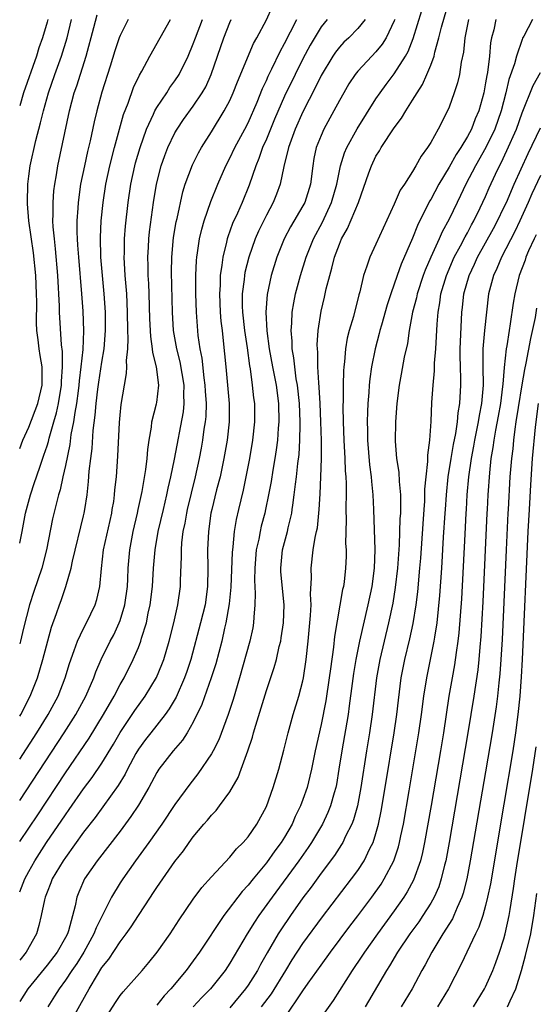
# Model space of a CAD drawing. Units: inches. Extents: x 2505000 to 2508000, y 1494000 to 1497000.
# Drawn here: x 2505000 to 2505056, y 1494357 to 1494465 of the extents above; entities that cross this region are included whole.
import ezdxf

# ---------------------------------------------------------------- set-up
doc = ezdxf.new("R2010")
doc.units = ezdxf.units.IN
doc.header["$MEASUREMENT"] = 0
doc.layers.add('LD25051494_2ft', color=214, linetype='Continuous')

msp = doc.modelspace()

# ---------------------------------------------------------------- linework, layer by layer
at = {"layer": 'LD25051494_2ft'}
for points, elevation in [([(2505009, 1494355.15), (2505010.5, 1494357.5), (2505011, 1494358.24), (2505011.33, 1494358.67), (2505013.39, 1494361), (2505014.13, 1494361.87), (2505015.04, 1494363), (2505016.46, 1494365), (2505017.47, 1494366.53), (2505019, 1494368.78), (2505019.94, 1494370.06), (2505021, 1494371.24), (2505023, 1494373.37), (2505023.72, 1494374.28), (2505024.47, 1494375), (2505025, 1494375.62), (2505025.96, 1494377), (2505027, 1494378.92), (2505027.74, 1494381), (2505028.36, 1494383), (2505028.91, 1494385.09), (2505029.37, 1494387), (2505029.93, 1494389), (2505030.54, 1494391), (2505031, 1494392.68), (2505031.07, 1494393), (2505031.37, 1494395), (2505031.58, 1494397), (2505031.83, 1494399.83), (2505031.89, 1494401), (2505031.84, 1494402.16), (2505031.94, 1494403.94), (2505031.89, 1494405), (2505032.13, 1494407), (2505032.34, 1494408.34), (2505032.5, 1494409), (2505032.58, 1494409.42), (2505032.74, 1494411), (2505032.77, 1494411.41), (2505032.88, 1494413.12), (2505032.97, 1494415), (2505033.04, 1494417), (2505033.04, 1494418.96), (2505032.97, 1494421), (2505032.89, 1494423), (2505032.79, 1494424.79), (2505032.74, 1494425.26), (2505032.64, 1494427), (2505032.62, 1494428.62), (2505032.58, 1494429), (2505032.57, 1494429.43), (2505032.68, 1494431), (2505033, 1494433.12), (2505033.36, 1494434.64), (2505033.56, 1494435.56), (2505033.93, 1494437), (2505034.18, 1494437.82), (2505034.47, 1494439), (2505035, 1494440.44), (2505035.24, 1494441), (2505035.87, 1494442.13), (2505037.08, 1494445), (2505038.23, 1494448.23), (2505038.49, 1494449), (2505039, 1494450.04), (2505039.37, 1494450.63), (2505039.58, 1494451), (2505041, 1494453.15), (2505041.8, 1494454.2), (2505042.26, 1494455), (2505043, 1494456.17), (2505043.49, 1494457), (2505044.09, 1494457.91), (2505044.58, 1494459), (2505045, 1494460.01), (2505045.36, 1494461), (2505045.45, 1494461.45), (2505045.89, 1494463), (2505046.17, 1494464.17), (2505047, 1494467.04)], 7594), ([(2505000, 1494375.1), (2505001.97, 1494378.03), (2505005, 1494382.62), (2505007.59, 1494386.41), (2505009.18, 1494389), (2505010.34, 1494391), (2505011, 1494392.27), (2505011.43, 1494393), (2505012.43, 1494395), (2505013, 1494396.32), (2505013.26, 1494397), (2505013.35, 1494397.35), (2505013.87, 1494399), (2505014.07, 1494400.07), (2505014.28, 1494401), (2505014.52, 1494403), (2505014.66, 1494405), (2505014.84, 1494407), (2505015.17, 1494409), (2505015.73, 1494411.41), (2505016.1, 1494413), (2505016.24, 1494413.76), (2505016.53, 1494415), (2505016.93, 1494416.93), (2505017.92, 1494422.08), (2505018.02, 1494423), (2505017.98, 1494423.98), (2505018.01, 1494425), (2505017.57, 1494427.57), (2505017.19, 1494429), (2505016.85, 1494431), (2505016.73, 1494433), (2505016.62, 1494437.38), (2505016.64, 1494439), (2505016.85, 1494441.15), (2505017.14, 1494442.86), (2505017.24, 1494443.24), (2505017.85, 1494446.15), (2505018.12, 1494447), (2505018.9, 1494449.1), (2505019.57, 1494450.43), (2505019.89, 1494451), (2505021, 1494452.73), (2505022.4, 1494455), (2505023, 1494456.16), (2505023.38, 1494457), (2505023.83, 1494458.17), (2505025.61, 1494462.39), (2505025.97, 1494463), (2505027, 1494464.96), (2505027.64, 1494466.36)], 7606), ([(2505005.38, 1494355), (2505007.6, 1494359), (2505008.5, 1494360.5), (2505009, 1494361.3), (2505009.76, 1494362.24), (2505011, 1494364.14), (2505011.67, 1494365), (2505012.22, 1494365.78), (2505013, 1494367.02), (2505014.31, 1494369), (2505014.59, 1494369.41), (2505015, 1494370.05), (2505017, 1494372.9), (2505017.92, 1494374.08), (2505018.55, 1494375), (2505019, 1494375.6), (2505020.17, 1494377), (2505020.56, 1494377.44), (2505021, 1494377.99), (2505021.5, 1494378.5), (2505021.88, 1494379), (2505023, 1494380.54), (2505023.91, 1494382.09), (2505024.26, 1494383), (2505024.98, 1494385.01), (2505025.48, 1494386.52), (2505025.6, 1494387), (2505025.83, 1494387.83), (2505027, 1494391.61), (2505027.87, 1494394.13), (2505028.1, 1494395), (2505028.41, 1494396.41), (2505028.57, 1494397), (2505028.63, 1494397.37), (2505028.87, 1494399), (2505028.94, 1494401), (2505028.59, 1494404.59), (2505028.57, 1494405), (2505028.77, 1494407), (2505029.31, 1494409), (2505029.39, 1494409.39), (2505029.79, 1494411), (2505029.83, 1494411.41), (2505029.88, 1494411.88), (2505030.06, 1494413), (2505030.18, 1494414.18), (2505030.29, 1494415), (2505030.45, 1494416.45), (2505030.58, 1494417.42), (2505030.68, 1494419), (2505030.69, 1494420.69), (2505030.71, 1494421), (2505030.63, 1494423), (2505030.42, 1494425), (2505030.28, 1494425.72), (2505030.11, 1494427), (2505030.01, 1494428.01), (2505029.83, 1494429), (2505029.82, 1494429.82), (2505029.72, 1494431), (2505029.79, 1494431.79), (2505029.84, 1494433), (2505030, 1494434), (2505030.2, 1494435), (2505030.73, 1494437), (2505031.36, 1494439), (2505032.17, 1494441), (2505033.15, 1494442.85), (2505034.14, 1494445), (2505034.72, 1494447), (2505035.11, 1494449), (2505035.57, 1494450.43), (2505035.82, 1494451), (2505036.95, 1494453.05), (2505039, 1494456.32), (2505039.45, 1494457), (2505040.11, 1494457.89), (2505041, 1494459.07), (2505042.23, 1494461), (2505042.51, 1494461.49), (2505043.07, 1494462.93), (2505044.02, 1494465.98)], 7596), ([(2505000, 1494407.73), (2505000.26, 1494409), (2505000.65, 1494411), (2505000.76, 1494411.41), (2505001.18, 1494413), (2505001.64, 1494414.36), (2505001.84, 1494415), (2505002.27, 1494416.26), (2505002.66, 1494417.34), (2505003, 1494418.38), (2505003.15, 1494418.85), (2505003.23, 1494419.23), (2505003.73, 1494421), (2505004.02, 1494421.98), (2505004.24, 1494423), (2505004.58, 1494425), (2505004.58, 1494425.42), (2505004.69, 1494427), (2505004.68, 1494428.68), (2505004.59, 1494429.41), (2505004.37, 1494433), (2505004.35, 1494433.64), (2505004.16, 1494437), (2505003.92, 1494439.92), (2505003.8, 1494441), (2505003.67, 1494442.33), (2505003.64, 1494443), (2505003.67, 1494443.67), (2505003.65, 1494445), (2505003.75, 1494446.25), (2505003.84, 1494447), (2505004.03, 1494448.03), (2505004.18, 1494449), (2505005.44, 1494455), (2505005.98, 1494457), (2505006.25, 1494457.75), (2505007.28, 1494461), (2505008.13, 1494464.13), (2505008.48, 1494465.52)], 7616), ([(2505003.07, 1494465), (2505003, 1494464.71), (2505002.51, 1494463), (2505002.1, 1494461.9), (2505001.83, 1494461), (2505000.43, 1494457), (2505000, 1494455.57)], 7620), ([(2505000, 1494418.07), (2505000.36, 1494419), (2505001, 1494420.41), (2505001.98, 1494423), (2505002.46, 1494425), (2505002.45, 1494425.55), (2505002.45, 1494427), (2505002.26, 1494428.26), (2505002.13, 1494429), (2505002.03, 1494429.97), (2505001.89, 1494431), (2505001.84, 1494431.84), (2505001.87, 1494434.13), (2505001.85, 1494435), (2505001.75, 1494437), (2505001.5, 1494439.5), (2505001.01, 1494442.99), (2505000.86, 1494444.86), (2505000.84, 1494445), (2505000.88, 1494447), (2505001, 1494447.86), (2505001.16, 1494449), (2505001.78, 1494451.78), (2505002.29, 1494453.71), (2505002.59, 1494455), (2505003.15, 1494457), (2505003.85, 1494459), (2505004.59, 1494461), (2505005.21, 1494463), (2505005.69, 1494465)], 7618), ([(2505011.89, 1494465), (2505011, 1494463.26), (2505010.9, 1494463), (2505010.42, 1494461.58), (2505009.91, 1494459.91), (2505009, 1494457.06), (2505008.45, 1494455), (2505008.17, 1494453.83), (2505007.72, 1494451.72), (2505007.43, 1494450.57), (2505007.08, 1494449), (2505006.67, 1494447), (2505006.4, 1494445), (2505006.37, 1494444.37), (2505006.27, 1494443), (2505006.25, 1494441.74), (2505006.28, 1494441), (2505006.34, 1494440.34), (2505006.42, 1494439), (2505006.77, 1494435), (2505006.9, 1494433.1), (2505006.97, 1494430.97), (2505006.9, 1494428.9), (2505006.71, 1494427), (2505006.52, 1494425.48), (2505006.49, 1494425), (2505006.39, 1494424.39), (2505006.22, 1494423), (2505006.02, 1494422.02), (2505005.89, 1494421), (2505005.61, 1494419.61), (2505005.48, 1494418.52), (2505005, 1494416.24), (2505004.72, 1494415), (2505004.43, 1494413.57), (2505004.24, 1494413), (2505003.98, 1494411.98), (2505003.85, 1494411.41), (2505003.61, 1494410.38), (2505002.94, 1494407), (2505002.41, 1494405), (2505001.55, 1494402.45), (2505001.08, 1494401), (2505000.42, 1494398.42), (2505000.08, 1494397), (2505000, 1494396.72)], 7614), ([(2505000, 1494388.8), (2505000.12, 1494389), (2505001.16, 1494391), (2505001.94, 1494393), (2505002.54, 1494395), (2505003.47, 1494398.53), (2505004.02, 1494400.02), (2505004.35, 1494401), (2505004.53, 1494401.47), (2505005.05, 1494403), (2505005.62, 1494405), (2505005.77, 1494405.77), (2505007, 1494410.73), (2505007.06, 1494411), (2505007.13, 1494411.41), (2505007.38, 1494413), (2505007.54, 1494414.46), (2505007.62, 1494415.62), (2505007.78, 1494417), (2505007.93, 1494418.07), (2505008.06, 1494420.06), (2505008.28, 1494421.72), (2505008.38, 1494423), (2505008.56, 1494424.56), (2505008.67, 1494425.33), (2505009, 1494427.54), (2505009.24, 1494429), (2505009.39, 1494431), (2505009.38, 1494433), (2505009.26, 1494435), (2505008.9, 1494439), (2505008.84, 1494441.16), (2505008.93, 1494443), (2505009.13, 1494445), (2505009.42, 1494447), (2505009.85, 1494449), (2505010.37, 1494451), (2505011.37, 1494454.63), (2505011.86, 1494455.86), (2505012.45, 1494457.55), (2505013.1, 1494458.9), (2505013.37, 1494459.37), (2505014.25, 1494461), (2505015.36, 1494463), (2505016.51, 1494465)], 7612), ([(2505000, 1494384.1), (2505001.88, 1494387), (2505003.13, 1494389), (2505004.2, 1494391), (2505004.97, 1494393), (2505005.44, 1494394.56), (2505005.98, 1494395.98), (2505006.33, 1494397), (2505007, 1494398.41), (2505007.31, 1494399), (2505008.28, 1494401), (2505008.45, 1494401.55), (2505008.79, 1494403), (2505008.94, 1494404.94), (2505009.19, 1494407), (2505010.07, 1494411), (2505010.14, 1494411.41), (2505010.29, 1494412.29), (2505010.39, 1494413), (2505010.43, 1494413.57), (2505010.6, 1494415), (2505010.76, 1494417.24), (2505010.93, 1494420.93), (2505011, 1494421.73), (2505011.12, 1494422.88), (2505011.48, 1494425), (2505011.71, 1494426.29), (2505011.73, 1494427), (2505011.69, 1494427.69), (2505011.82, 1494429), (2505011.87, 1494430.13), (2505011.84, 1494431), (2505011.81, 1494433), (2505011.72, 1494435), (2505011.56, 1494437), (2505011.44, 1494439), (2505011.46, 1494439.46), (2505011.48, 1494441), (2505011.59, 1494442.41), (2505011.88, 1494445), (2505012.17, 1494447), (2505012.6, 1494449), (2505012.69, 1494449.31), (2505013.18, 1494451), (2505013.88, 1494453), (2505014.65, 1494454.65), (2505014.79, 1494455), (2505015, 1494455.37), (2505016.09, 1494457), (2505016.44, 1494457.56), (2505017, 1494458.3), (2505017.45, 1494459), (2505018.44, 1494461), (2505019, 1494462.35), (2505019.23, 1494463), (2505020.02, 1494465)], 7610), ([(2505000, 1494379.58), (2505004.87, 1494387), (2505006.15, 1494389), (2505007.23, 1494391), (2505008.1, 1494393), (2505008.33, 1494393.67), (2505008.92, 1494395), (2505009.9, 1494397), (2505010.29, 1494397.71), (2505010.9, 1494399), (2505011, 1494399.27), (2505011.52, 1494401), (2505011.79, 1494403), (2505011.84, 1494403.84), (2505011.89, 1494405), (2505012.05, 1494407), (2505012.41, 1494409), (2505012.88, 1494411), (2505012.97, 1494411.41), (2505013.39, 1494413.39), (2505013.8, 1494415.8), (2505013.94, 1494417), (2505014.01, 1494417.99), (2505014.16, 1494419), (2505014.42, 1494420.42), (2505014.48, 1494421), (2505014.98, 1494422.98), (2505015, 1494423.11), (2505015.22, 1494425), (2505014.99, 1494427), (2505014.57, 1494428.57), (2505014.55, 1494429), (2505014.35, 1494430.35), (2505014.26, 1494432.26), (2505014.18, 1494435), (2505014.13, 1494436.13), (2505014.07, 1494437), (2505014.06, 1494438.06), (2505014.02, 1494439), (2505014.1, 1494440.1), (2505014.14, 1494441), (2505014.22, 1494441.78), (2505014.65, 1494445), (2505014.96, 1494447), (2505015.48, 1494449), (2505015.87, 1494450.13), (2505016.22, 1494451), (2505017, 1494452.61), (2505017.23, 1494453), (2505017.94, 1494454.06), (2505019, 1494455.52), (2505019.98, 1494457), (2505020.36, 1494457.64), (2505020.97, 1494459), (2505022.33, 1494463), (2505023, 1494464.67), (2505023.16, 1494465)], 7608), ([(2505000, 1494369.6), (2505000.57, 1494371), (2505001, 1494371.81), (2505001.65, 1494373), (2505002.95, 1494375), (2505005, 1494378.02), (2505005.41, 1494378.59), (2505007, 1494380.86), (2505007.92, 1494382.08), (2505009, 1494383.68), (2505010.26, 1494385.74), (2505011, 1494387.03), (2505012.59, 1494389.41), (2505013.75, 1494391), (2505014.96, 1494393.04), (2505015.55, 1494394.45), (2505015.76, 1494395), (2505016.36, 1494397), (2505016.86, 1494399), (2505017.31, 1494401), (2505017.61, 1494403), (2505017.61, 1494403.61), (2505017.73, 1494406.27), (2505017.71, 1494407), (2505017.76, 1494407.76), (2505017.91, 1494409), (2505018.1, 1494409.9), (2505018.28, 1494411), (2505018.37, 1494411.41), (2505018.79, 1494413.21), (2505019.23, 1494415), (2505019.67, 1494417), (2505019.89, 1494418.11), (2505020.05, 1494419), (2505020.21, 1494420.21), (2505020.34, 1494421), (2505020.4, 1494421.6), (2505020.45, 1494423), (2505020.34, 1494424.34), (2505020.32, 1494425), (2505020.19, 1494425.81), (2505019.96, 1494427.96), (2505019.75, 1494429), (2505019.55, 1494430.45), (2505019.45, 1494431.45), (2505019.35, 1494433), (2505019.29, 1494435), (2505019.29, 1494437), (2505019.36, 1494438.64), (2505019.4, 1494439), (2505019.48, 1494439.48), (2505019.68, 1494441), (2505019.92, 1494442.08), (2505020.2, 1494443), (2505020.91, 1494445.09), (2505021.68, 1494447), (2505022.56, 1494449), (2505023, 1494449.83), (2505023.55, 1494451), (2505024.65, 1494453), (2505025, 1494453.69), (2505025.98, 1494455.98), (2505026.56, 1494457.44), (2505027, 1494458.35), (2505027.2, 1494458.8), (2505027.6, 1494459.6), (2505028.5, 1494461.5), (2505029, 1494462.38), (2505029.66, 1494463.66), (2505030.33, 1494465)], 7604), ([(2505033.64, 1494465), (2505033, 1494464.19), (2505031.8, 1494462.2), (2505031, 1494460.72), (2505030.14, 1494459), (2505029, 1494456.62), (2505027.9, 1494454.1), (2505027, 1494451.91), (2505026.59, 1494451), (2505026.19, 1494449.81), (2505025.83, 1494449), (2505025.11, 1494446.89), (2505024.34, 1494445), (2505023.83, 1494443.83), (2505023.31, 1494442.69), (2505022.77, 1494441.23), (2505022.71, 1494441), (2505022.64, 1494440.64), (2505022.22, 1494439), (2505022.14, 1494438.14), (2505021.95, 1494437), (2505021.93, 1494435.93), (2505021.86, 1494435), (2505021.94, 1494433), (2505022.02, 1494432.02), (2505022.15, 1494431), (2505022.22, 1494430.22), (2505022.43, 1494428.43), (2505022.55, 1494427), (2505022.75, 1494425), (2505022.93, 1494423), (2505022.92, 1494421), (2505022.7, 1494419), (2505022.36, 1494417), (2505021.94, 1494415), (2505021.56, 1494413.55), (2505021.04, 1494411.41), (2505020.94, 1494411), (2505020.65, 1494409), (2505020.57, 1494407), (2505020.61, 1494405), (2505020.57, 1494403), (2505020.29, 1494401), (2505019.79, 1494399), (2505018.73, 1494395), (2505018.3, 1494393.7), (2505018.04, 1494393), (2505017.11, 1494390.89), (2505016.38, 1494389.62), (2505015.93, 1494389), (2505014.35, 1494387), (2505013.76, 1494386.24), (2505013, 1494385.19), (2505012.73, 1494384.73), (2505011.79, 1494383), (2505011.53, 1494382.47), (2505010.78, 1494381.22), (2505009.11, 1494378.89), (2505008.26, 1494377.74), (2505007, 1494376.13), (2505005, 1494373.36), (2505004.76, 1494373), (2505003.57, 1494371), (2505003.42, 1494370.58), (2505003, 1494369.57), (2505002.79, 1494369), (2505002.7, 1494368.7), (2505002.36, 1494367), (2505002.1, 1494365.9), (2505001.83, 1494365), (2505000.72, 1494363), (2505000, 1494362.11)], 7602), ([(2505037.8, 1494465), (2505037, 1494464.01), (2505036.01, 1494463), (2505035.49, 1494462.51), (2505035, 1494461.99), (2505034.56, 1494461.44), (2505034.26, 1494461), (2505033, 1494458.89), (2505032.39, 1494457.61), (2505031, 1494454.9), (2505030.16, 1494453), (2505029.41, 1494451), (2505028.91, 1494448.91), (2505028.52, 1494447), (2505028.1, 1494445.9), (2505027.73, 1494445), (2505027, 1494443.62), (2505026.14, 1494441.86), (2505025.77, 1494441), (2505025.07, 1494439), (2505024.65, 1494437.35), (2505024.6, 1494437), (2505024.56, 1494436.56), (2505024.36, 1494435), (2505024.36, 1494433.64), (2505024.38, 1494433), (2505024.62, 1494431), (2505024.89, 1494429.11), (2505025.14, 1494427.14), (2505025.21, 1494426.79), (2505025.46, 1494425), (2505025.61, 1494423.61), (2505025.7, 1494423), (2505025.7, 1494421), (2505025.49, 1494419), (2505025.16, 1494417), (2505024.77, 1494415), (2505024.46, 1494413.54), (2505023.95, 1494411.41), (2505023.69, 1494410.31), (2505023.47, 1494409), (2505023.33, 1494407.33), (2505023.28, 1494407), (2505023.26, 1494406.74), (2505023.1, 1494402.9), (2505022.92, 1494401.08), (2505022.58, 1494399), (2505022.43, 1494398.43), (2505022.11, 1494397), (2505021.46, 1494394.54), (2505020.97, 1494393), (2505019.93, 1494390.07), (2505019, 1494388.16), (2505018.33, 1494387), (2505017.81, 1494386.19), (2505016.8, 1494385), (2505015.24, 1494383), (2505015, 1494382.63), (2505014.12, 1494381), (2505013, 1494379.08), (2505012.18, 1494377.82), (2505011, 1494376.24), (2505008.49, 1494373), (2505007.11, 1494371), (2505006.46, 1494369.54), (2505006.24, 1494369), (2505006.06, 1494368.06), (2505005.33, 1494365.33), (2505005.22, 1494365), (2505005, 1494364.58), (2505004.11, 1494363), (2505003, 1494361.57), (2505000.89, 1494359), (2505000, 1494357.58)], 7600), ([(2505041.05, 1494465), (2505041, 1494464.87), (2505040.11, 1494463), (2505039.69, 1494462.31), (2505039, 1494461.47), (2505038.53, 1494461), (2505037, 1494459.35), (2505036.72, 1494459), (2505036.04, 1494457.96), (2505035.48, 1494457), (2505035, 1494456.15), (2505034.4, 1494455), (2505033.3, 1494453), (2505033, 1494452.33), (2505032.46, 1494451), (2505032.2, 1494449.8), (2505032.07, 1494449), (2505031.83, 1494447), (2505031.21, 1494445), (2505031, 1494444.61), (2505029.66, 1494442.34), (2505028.95, 1494441), (2505028.15, 1494439), (2505027.54, 1494437), (2505027.09, 1494434.91), (2505026.94, 1494433), (2505027.05, 1494430.95), (2505027.31, 1494429), (2505027.68, 1494427), (2505028.06, 1494425), (2505028.32, 1494423), (2505028.36, 1494421), (2505028.29, 1494420.29), (2505028.21, 1494419), (2505028.08, 1494417.92), (2505027.94, 1494417), (2505027.71, 1494415.71), (2505027.52, 1494414.48), (2505027.25, 1494413), (2505026.91, 1494411.41), (2505026.82, 1494411), (2505026.43, 1494409.57), (2505026.31, 1494409), (2505026.16, 1494408.16), (2505025.9, 1494407), (2505025.73, 1494405), (2505025.69, 1494403.69), (2505025.78, 1494402.22), (2505025.75, 1494401), (2505025.63, 1494399.63), (2505025.61, 1494399), (2505025.52, 1494398.48), (2505025.2, 1494397), (2505024.07, 1494393), (2505023.36, 1494390.64), (2505022.82, 1494389), (2505021.78, 1494386.22), (2505021.17, 1494385), (2505021, 1494384.69), (2505019.51, 1494382.49), (2505018.64, 1494381.36), (2505017, 1494379.13), (2505015.55, 1494377), (2505014.14, 1494375), (2505012.69, 1494373), (2505011.28, 1494371), (2505011, 1494370.57), (2505010.05, 1494369), (2505008.36, 1494365.64), (2505008.13, 1494365), (2505007.01, 1494362.99), (2505006.24, 1494361.76), (2505005.7, 1494361), (2505005, 1494359.93), (2505004.31, 1494359), (2505003.82, 1494358.18), (2505003.08, 1494357)], 7598), ([(2505049.13, 1494465), (2505048.73, 1494463), (2505048.56, 1494461.44), (2505048.33, 1494460.33), (2505048.14, 1494459), (2505047.93, 1494458.07), (2505047.57, 1494457), (2505047, 1494455.4), (2505046.83, 1494455), (2505045.82, 1494453), (2505045, 1494451.54), (2505044.65, 1494451), (2505043.94, 1494450.06), (2505043.36, 1494449), (2505043, 1494448.39), (2505042.12, 1494447), (2505041.65, 1494446.35), (2505041, 1494444.8), (2505039, 1494440.43), (2505038.32, 1494439), (2505038.01, 1494438.01), (2505037.63, 1494437), (2505037.23, 1494435.23), (2505037.12, 1494434.88), (2505036.52, 1494432.52), (2505036.07, 1494431), (2505035.85, 1494430.15), (2505035.68, 1494429), (2505035.56, 1494427.56), (2505035.47, 1494427), (2505035.43, 1494426.57), (2505035.39, 1494425), (2505035.4, 1494423.4), (2505035.37, 1494422.63), (2505035.41, 1494421), (2505035.48, 1494419), (2505035.6, 1494417), (2505035.64, 1494415.64), (2505035.69, 1494415), (2505035.73, 1494414.27), (2505035.72, 1494413), (2505035.69, 1494411.69), (2505035.7, 1494411.41), (2505035.72, 1494410.28), (2505035.68, 1494407.68), (2505035.73, 1494407), (2505035.73, 1494406.27), (2505035.68, 1494405), (2505035.5, 1494403.5), (2505035.43, 1494403), (2505035.34, 1494402.66), (2505034.47, 1494397.53), (2505034.36, 1494396.36), (2505034.01, 1494393.99), (2505033.89, 1494393), (2505033.51, 1494390.49), (2505033, 1494387.91), (2505032.35, 1494385), (2505031.95, 1494383), (2505031.77, 1494382.23), (2505031.45, 1494381), (2505031, 1494379.7), (2505030.74, 1494379), (2505030.17, 1494377.83), (2505029.82, 1494377), (2505029, 1494375.59), (2505028.63, 1494375), (2505027.93, 1494374.07), (2505027, 1494372.76), (2505025.54, 1494371), (2505025, 1494370.31), (2505024.37, 1494369.63), (2505022.34, 1494367), (2505019.69, 1494363), (2505019, 1494362.04), (2505018.23, 1494361), (2505016.54, 1494359), (2505015.8, 1494358.2), (2505015, 1494357.21)], 7592), ([(2505052.12, 1494465), (2505051.88, 1494463.88), (2505051.65, 1494463), (2505051.55, 1494462.45), (2505051.42, 1494461), (2505051.19, 1494459.19), (2505051.12, 1494458.88), (2505051, 1494458.09), (2505050.79, 1494457), (2505050.25, 1494455), (2505049.86, 1494454.14), (2505049.44, 1494453), (2505049, 1494452.19), (2505048.28, 1494451), (2505047.76, 1494450.24), (2505047, 1494448.87), (2505045.89, 1494447), (2505045, 1494445.32), (2505044.87, 1494445.13), (2505043.53, 1494442.46), (2505043, 1494441.07), (2505041.76, 1494438.24), (2505041.31, 1494437), (2505040.61, 1494435), (2505040.22, 1494433.78), (2505039.59, 1494431.59), (2505039.43, 1494431), (2505039.35, 1494430.65), (2505038.91, 1494429), (2505038.51, 1494427), (2505038.31, 1494425.69), (2505038.24, 1494425), (2505038.2, 1494424.2), (2505038.09, 1494423), (2505038.08, 1494422.08), (2505038.03, 1494421), (2505038.07, 1494420.07), (2505038.07, 1494419), (2505038.29, 1494416.29), (2505038.46, 1494415), (2505038.49, 1494414.49), (2505038.65, 1494413), (2505038.71, 1494411.41), (2505038.86, 1494407), (2505038.81, 1494405), (2505038.53, 1494403), (2505038.1, 1494401), (2505037.19, 1494397), (2505036.78, 1494395), (2505036.53, 1494393.47), (2505036.38, 1494392.38), (2505036.08, 1494389.92), (2505035.94, 1494389), (2505035.26, 1494385), (2505034.95, 1494383), (2505034.66, 1494381.34), (2505034.59, 1494381), (2505034.41, 1494380.41), (2505034.03, 1494379), (2505033.74, 1494378.26), (2505033.13, 1494377), (2505031.93, 1494375), (2505031.56, 1494374.44), (2505030.55, 1494373), (2505027.62, 1494369), (2505026.19, 1494367), (2505025.71, 1494366.29), (2505024.91, 1494365), (2505023, 1494361.78), (2505022.49, 1494361), (2505020.89, 1494359), (2505019.95, 1494358.05), (2505019, 1494357)], 7590), ([(2505056.14, 1494465), (2505055.19, 1494463.19), (2505055.05, 1494462.95), (2505055, 1494462.82), (2505054.39, 1494461), (2505054.17, 1494460.17), (2505053.55, 1494458.45), (2505053.22, 1494457), (2505052.71, 1494455), (2505052, 1494453), (2505051.01, 1494450.99), (2505049.88, 1494449), (2505048.83, 1494447), (2505048.25, 1494445.75), (2505047.87, 1494445), (2505047, 1494443.18), (2505046.23, 1494441.77), (2505045.9, 1494441), (2505045, 1494439), (2505044.4, 1494437.6), (2505044.18, 1494437), (2505043.51, 1494435), (2505043.43, 1494434.57), (2505043.01, 1494433), (2505042.62, 1494431), (2505042.43, 1494429.57), (2505042.09, 1494428.09), (2505041.77, 1494426.23), (2505041.53, 1494425), (2505041.29, 1494423), (2505041.15, 1494421), (2505041.11, 1494418.89), (2505041.26, 1494417), (2505041.5, 1494415.5), (2505041.52, 1494414.48), (2505041.67, 1494413), (2505041.7, 1494411.7), (2505041.69, 1494411.41), (2505041.67, 1494411), (2505041.62, 1494410.38), (2505041.53, 1494407.53), (2505041.36, 1494405), (2505041.11, 1494402.89), (2505040.83, 1494401.17), (2505040.38, 1494399), (2505039.41, 1494395), (2505039.05, 1494393), (2505038.59, 1494389), (2505038.3, 1494387), (2505037.96, 1494385), (2505037.34, 1494381), (2505036.96, 1494379), (2505036.54, 1494377.46), (2505036.35, 1494377), (2505035.68, 1494375.68), (2505035.37, 1494375), (2505035.24, 1494374.76), (2505034.44, 1494373.56), (2505033, 1494371.64), (2505031.89, 1494370.11), (2505031, 1494368.93), (2505029.63, 1494367), (2505028.57, 1494365.43), (2505028.29, 1494365), (2505027.09, 1494362.91), (2505026.37, 1494361.63), (2505026.04, 1494361), (2505025, 1494359.38), (2505024.73, 1494359), (2505023, 1494356.9)], 7588), ([(2505026.47, 1494357), (2505027.55, 1494358.45), (2505029.14, 1494361), (2505029.84, 1494362.16), (2505031, 1494363.93), (2505033.15, 1494366.85), (2505036.32, 1494371), (2505037, 1494371.94), (2505037.7, 1494373), (2505038.34, 1494374.34), (2505038.69, 1494375), (2505039, 1494375.98), (2505039.28, 1494377), (2505039.57, 1494378.43), (2505040.01, 1494381), (2505040.98, 1494387), (2505041.28, 1494389), (2505041.45, 1494390.55), (2505041.76, 1494393), (2505042.16, 1494395), (2505042.72, 1494397.28), (2505043.07, 1494398.93), (2505043.4, 1494401), (2505043.58, 1494402.42), (2505043.81, 1494405), (2505043.9, 1494406.1), (2505044.15, 1494409.85), (2505044.27, 1494411.41), (2505044.34, 1494412.34), (2505044.36, 1494413), (2505044.36, 1494413.64), (2505044.48, 1494415), (2505044.67, 1494416.67), (2505044.66, 1494417.34), (2505044.91, 1494419), (2505045.05, 1494421.05), (2505045.11, 1494423.11), (2505045.24, 1494425), (2505045.41, 1494426.59), (2505045.42, 1494427.42), (2505045.54, 1494429), (2505045.68, 1494431.68), (2505045.79, 1494433), (2505045.99, 1494434.01), (2505046.11, 1494435), (2505046.7, 1494437), (2505047.57, 1494439), (2505048.25, 1494440.25), (2505048.75, 1494441.25), (2505049, 1494441.67), (2505049.45, 1494442.55), (2505049.71, 1494443), (2505050.42, 1494444.42), (2505051, 1494445.65), (2505051.4, 1494446.6), (2505052.09, 1494448.09), (2505052.52, 1494449), (2505052.69, 1494449.31), (2505053.33, 1494450.67), (2505054.37, 1494453), (2505055, 1494454.79), (2505056.2, 1494457.8), (2505057, 1494459.22)], 7586), ([(2505029, 1494355.79), (2505031, 1494358.75), (2505031.59, 1494359.59), (2505033, 1494361.59), (2505034.03, 1494363), (2505036.15, 1494365.85), (2505037, 1494366.95), (2505038.53, 1494369), (2505039.56, 1494370.44), (2505039.91, 1494371), (2505040.96, 1494373), (2505041.47, 1494374.53), (2505041.59, 1494375), (2505041.73, 1494375.73), (2505042.01, 1494377), (2505042.64, 1494380.64), (2505043.68, 1494387), (2505043.98, 1494389), (2505044.24, 1494391), (2505044.55, 1494393), (2505045.38, 1494397), (2505045.43, 1494397.43), (2505045.69, 1494399), (2505046, 1494402), (2505046.2, 1494405), (2505046.39, 1494408.39), (2505046.56, 1494411), (2505046.59, 1494411.41), (2505046.71, 1494413), (2505046.91, 1494415), (2505047.21, 1494417), (2505047.48, 1494418.52), (2505047.73, 1494419.73), (2505047.91, 1494421), (2505048, 1494422), (2505048.19, 1494423), (2505048.3, 1494425), (2505048.3, 1494425.7), (2505048.24, 1494427), (2505048.22, 1494428.22), (2505048.23, 1494429), (2505048.25, 1494429.75), (2505048.41, 1494433), (2505048.48, 1494433.52), (2505048.62, 1494435), (2505049.18, 1494437), (2505049.77, 1494438.23), (2505050.12, 1494439), (2505051.85, 1494442.15), (2505052.3, 1494443), (2505053, 1494444.43), (2505053.27, 1494445), (2505054.14, 1494447), (2505055.65, 1494450.35), (2505057, 1494453.14)], 7584), ([(2505057, 1494447.96), (2505056.07, 1494445.93), (2505055.66, 1494445), (2505054.76, 1494443), (2505054.19, 1494441.81), (2505052.73, 1494439), (2505052.23, 1494437.77), (2505051.86, 1494437), (2505051.33, 1494435), (2505051.08, 1494433), (2505050.87, 1494431), (2505050.7, 1494429), (2505050.69, 1494427), (2505050.72, 1494425), (2505050.56, 1494423), (2505050.3, 1494421.7), (2505050.19, 1494421), (2505049.78, 1494419), (2505049.67, 1494418.33), (2505049.4, 1494417), (2505049.14, 1494415), (2505048.96, 1494413), (2505048.86, 1494411.41), (2505048.84, 1494411), (2505048.71, 1494408.71), (2505048.37, 1494401.64), (2505048.08, 1494397.92), (2505047.97, 1494397), (2505047.77, 1494395.77), (2505047.59, 1494394.41), (2505047.32, 1494393), (2505046.99, 1494391), (2505046.38, 1494387), (2505046.05, 1494385), (2505045.04, 1494379.04), (2505044.32, 1494375), (2505044.1, 1494373.9), (2505043.87, 1494373), (2505043.12, 1494370.88), (2505042.41, 1494369.59), (2505042.04, 1494369), (2505041, 1494367.53), (2505039.15, 1494365), (2505037.73, 1494363), (2505037.45, 1494362.55), (2505036.38, 1494361), (2505034.3, 1494357.7), (2505032.38, 1494355)], 7582), ([(2505056.53, 1494441.47), (2505056.3, 1494441), (2505055.71, 1494439.71), (2505055.41, 1494439), (2505055.31, 1494438.69), (2505054.66, 1494437), (2505054.2, 1494435), (2505054.02, 1494433.98), (2505053.7, 1494431.7), (2505053.58, 1494431), (2505053.32, 1494429.32), (2505053.26, 1494429), (2505053.04, 1494426.96), (2505052.87, 1494425.13), (2505052.86, 1494424.86), (2505052.62, 1494423), (2505052.38, 1494421.62), (2505052.08, 1494420.08), (2505051.89, 1494419), (2505051.79, 1494418.21), (2505051.58, 1494417), (2505051.41, 1494415.41), (2505051.24, 1494413), (2505051.15, 1494411.41), (2505051.13, 1494411), (2505050.68, 1494401.32), (2505050.47, 1494397.53), (2505050.35, 1494396.35), (2505050.25, 1494395), (2505050.13, 1494393.87), (2505049.71, 1494391), (2505049.07, 1494387), (2505047.01, 1494375), (2505046.63, 1494373), (2505046.5, 1494372.5), (2505046.14, 1494371), (2505045.86, 1494370.14), (2505045.36, 1494369), (2505045, 1494368.37), (2505044.14, 1494367), (2505043.68, 1494366.32), (2505042.72, 1494365), (2505041.37, 1494363), (2505040.49, 1494361.51), (2505040.16, 1494361), (2505037.83, 1494357)], 7580), ([(2505056.57, 1494433.43), (2505056.41, 1494432.4), (2505055.9, 1494430.1), (2505055.4, 1494427.4), (2505055.26, 1494426.74), (2505054.96, 1494425.04), (2505054.55, 1494422.55), (2505054.32, 1494421), (2505054.19, 1494420.19), (2505054.05, 1494419), (2505053.96, 1494418.04), (2505053.82, 1494417), (2505053.66, 1494415), (2505053.45, 1494411.41), (2505053.43, 1494411), (2505053.23, 1494407), (2505052.8, 1494397.2), (2505052.67, 1494395), (2505052.56, 1494393.44), (2505052.44, 1494392.44), (2505052.3, 1494391), (2505052.16, 1494389.84), (2505051.72, 1494387), (2505051, 1494382.72), (2505049.32, 1494373), (2505048.94, 1494371), (2505048.55, 1494369.45), (2505048.4, 1494369), (2505047.89, 1494367.89), (2505047.53, 1494367), (2505047.36, 1494366.64), (2505046.33, 1494365), (2505045.1, 1494363), (2505044.38, 1494361.62), (2505044.01, 1494361), (2505042.95, 1494359), (2505041.76, 1494357)], 7578), ([(2505056.74, 1494423), (2505056.41, 1494420.41), (2505056.1, 1494417), (2505055.9, 1494414.1), (2505055.76, 1494411.41), (2505055.63, 1494409), (2505054.99, 1494395), (2505054.89, 1494393.11), (2505054.74, 1494391), (2505054.54, 1494389), (2505054.28, 1494387), (2505053.96, 1494385), (2505053, 1494379.17), (2505051.52, 1494370.48), (2505051.22, 1494369), (2505051, 1494368.11), (2505050.68, 1494367), (2505050.26, 1494365.74), (2505049.88, 1494365), (2505048.33, 1494361.67), (2505046.95, 1494359), (2505045.74, 1494357)], 7576), ([(2505049.69, 1494357), (2505050.89, 1494359), (2505051, 1494359.22), (2505051.79, 1494361), (2505052.13, 1494361.87), (2505052.53, 1494363), (2505053, 1494364.47), (2505053.15, 1494365), (2505053.58, 1494367), (2505053.67, 1494367.67), (2505054.06, 1494369.94), (2505054.2, 1494371), (2505054.42, 1494372.42), (2505056.15, 1494383), (2505056.53, 1494385.47)], 7574), ([(2505053.39, 1494357), (2505053.67, 1494357.67), (2505054.29, 1494359), (2505054.94, 1494361), (2505055.38, 1494362.62), (2505055.93, 1494365), (2505056.29, 1494367), (2505056.6, 1494369.4)], 7572)]:
    msp.add_lwpolyline(points, dxfattribs=dict(at, elevation=elevation))

doc.saveas('drawing.dxf')
